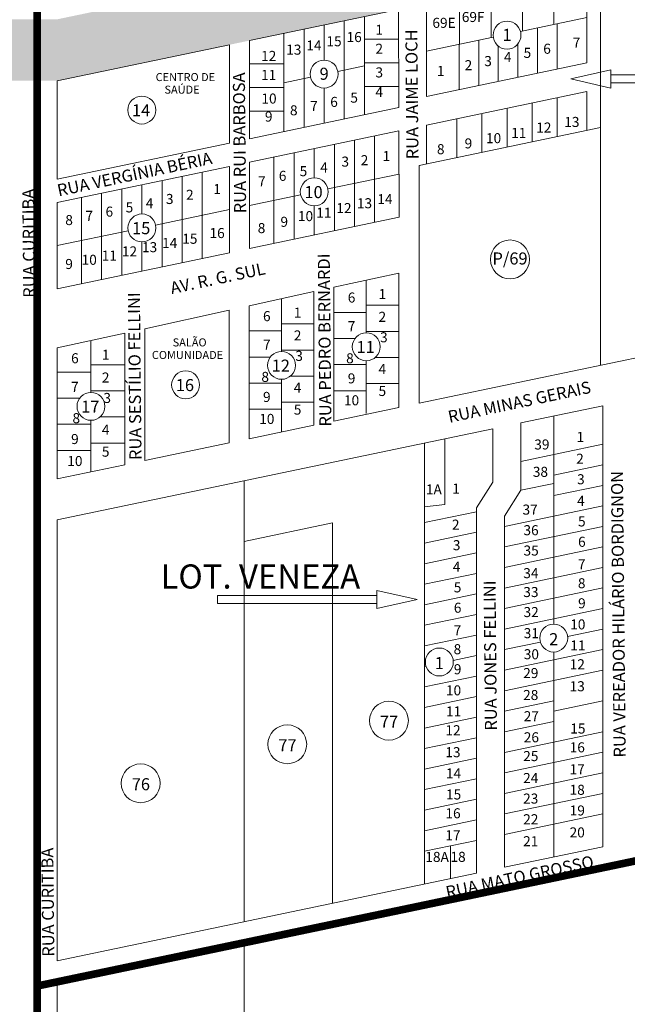
# Model space of a CAD drawing. Units: millimetres. Extents: x 2038 to 8211, y 1526 to 6207.
# Drawn here: x 3434 to 3737, y 2899 to 3389 of the extents above; entities that cross this region are included whole.
import ezdxf
from ezdxf.enums import TextEntityAlignment as Align
from ezdxf.lldxf.tags import DXFTag

# ---------------------------------------------------------------- set-up
doc = ezdxf.new("R2010")
doc.units = ezdxf.units.MM
doc.linetypes.add('CONTÍNUO', pattern=[0])
for name, color, linetype in [('00 - DEMARCAÇÃO DE QUADRAS', 3, 'Continuous'), ('00 - DIVISÃO DE LOTES', 251, 'Continuous'), ('00 - INDICADOR LOTEAMENTOS', 10, 'Continuous'), ('00 - INSTITUCIONAIS', 30, 'Continuous'), ('00 - NOMES LOTEAMENTOS', 2, 'Continuous'), ('00 - NÚMERO LOTES', 7, 'CONTÍNUO'), ('00 - PERÍMETROS BAIRROS E CIDADE', 30, 'Continuous'), ('00 - RECUO', 7, 'Continuous'), ('00 - TEXTO RUAS', 7, 'Continuous')]:
    doc.layers.add(name, color=color, linetype=linetype)
doc.layers.add('00 - TEXTO QUADRAS', color=4, linetype='CONTÍNUO', lineweight=18)
doc.styles.get("Standard").update_dxf_attribs({"font": 'arial.ttf'})
tags = doc.linetypes.add('Tracejado', pattern=[25, 15, -10]).pattern_tags.tags
tags[6:7] = [DXFTag(74, 4), DXFTag(75, 0), DXFTag(340, '0'), DXFTag(46, 1.0), DXFTag(50, 0.0), DXFTag(44, 0.0), DXFTag(45, 0.0)]
tags[4:5] = [DXFTag(74, 4), DXFTag(75, 0), DXFTag(340, '0'), DXFTag(46, 1.0), DXFTag(50, 0.0), DXFTag(44, 0.0), DXFTag(45, 0.0)]

msp = doc.modelspace()

# ---------------------------------------------------------------- hatches: boundary and pattern name
at = {"layer": '00 - RECUO'}
h = msp.add_hatch(color=150, dxfattribs=at)
h.dxf.hatch_style = 1
h.paths.add_polyline_path([(2744.17, 3389.1), (2744.17, 3358.5), (3432.87, 3358.5), (3452.87, 3358.5), (4317.68, 3539.3), (4337.68, 3539.9), (6476.69, 3539.9), (6476.69, 3569.9), (4317.68, 3569.9), (3452.87, 3389.1), (3432.87, 3389.1)])

# ---------------------------------------------------------------- linework, layer by layer
at = {"layer": '00 - DEMARCAÇÃO DE QUADRAS', "lineweight": 5}
for p, q in [((3716.58, 3367.38), (3716.58, 3413.63)), ((3723.43, 3216.86), (3723.43, 3415.06)), ((3548.67, 3378.53), (3622.87, 3394.04)), ((3623.01, 3345.13), (3622.87, 3394.04)), ((3636.72, 3350.68), (3636.72, 3396.93)), ((3683.53, 3383.11), (3716.58, 3390.02)), ((3548.67, 3329.59), (3548.67, 3378.53)), ((3636.72, 3373.32), (3669.97, 3380.27)), ((3452.87, 3358.5), (3538.65, 3376.44)), ((3538.65, 3327.5), (3538.65, 3376.44)), ((3636.72, 3350.68), (3716.58, 3367.38)), ((3452.87, 3309.56), (3452.87, 3358.5)), ((3636.72, 3336.38), (3716.58, 3353.08)), ((3716.58, 3333.84), (3716.58, 3353.08)), ((3548.67, 3329.59), (3623.01, 3345.13)), ((3548.67, 3317.97), (3623.04, 3333.52)), ((3623.16, 3290.55), (3623.04, 3333.52)), ((3633.02, 3316.37), (3723.43, 3335.27)), ((3636.72, 3317.14), (3636.72, 3336.38)), ((3452.87, 3309.56), (3538.65, 3327.5)), ((3452.87, 3297.94), (3538.65, 3315.88)), ((3538.65, 3272.88), (3538.65, 3315.88)), ((3548.67, 3274.97), (3548.67, 3317.97)), ((3633.02, 3197.96), (3633.02, 3316.37)), ((3452.87, 3254.94), (3452.87, 3297.94)), ((3548.67, 3274.97), (3623.16, 3290.55)), ((3452.87, 3254.94), (3538.65, 3272.88)), ((3590.65, 3255.71), (3622.91, 3262.78)), ((3623.02, 3195.87), (3622.91, 3262.78)), ((3590.65, 3189.11), (3590.65, 3255.71)), ((3633.02, 3197.96), (3914.75, 3256.86)), ((3548.45, 3246.45), (3580.65, 3253.51)), ((3580.65, 3187.02), (3580.65, 3253.51)), ((3548.45, 3180.28), (3548.45, 3246.45)), ((3496.45, 3235.05), (3538.44, 3244.26)), ((3538.44, 3178.19), (3538.44, 3244.26)), ((3452.87, 3225.49), (3486.45, 3232.86)), ((3486.45, 3167.32), (3486.45, 3232.86)), ((3496.45, 3169.41), (3496.45, 3235.05)), ((3452.87, 3160.3), (3452.87, 3225.49)), ((3683.79, 3188.14), (3724.59, 3196.67)), ((3724.59, 2977.17), (3724.59, 3196.67)), ((3590.65, 3189.11), (3623.02, 3195.87)), ((3548.45, 3180.28), (3580.65, 3187.02)), ((3683.79, 3154.65), (3683.79, 3188.14)), ((3452.87, 3139.86), (3669.79, 3185.21)), ((3669.79, 3158.73), (3669.79, 3185.21)), ((3496.45, 3169.41), (3538.44, 3178.19)), ((3635.76, 2958.6), (3635.76, 3178.1)), ((3452.87, 3160.3), (3486.45, 3167.32)), ((3545.87, 2939.81), (3545.87, 3159.31)), ((3669.79, 3158.73), (3661.59, 3145.88)), ((3683.79, 3154.65), (3675.59, 3141.8)), ((3661.59, 2964), (3661.59, 3145.88)), ((3452.87, 2920.36), (3452.87, 3139.86)), ((3545.87, 3129.17), (3589.92, 3138.38)), ((3589.92, 2949.02), (3589.92, 3138.38)), ((3675.59, 2966.93), (3675.59, 3141.8)), ((3452.87, 2910.03), (4121.88, 3049.9)), ((3675.59, 2966.93), (3724.59, 2977.17)), ((3452.87, 2920.36), (3661.59, 2964)), ((3545.87, 2459.7), (3545.87, 2929.48)), ((3452.87, 2459.9), (3452.87, 2910.03))]:
    msp.add_line(p, q, dxfattribs=at)
at = {"layer": '00 - DIVISÃO DE LOTES', "lineweight": 5}
for p, q in [((3684.55, 3383.32), (3684.55, 3406.93)), ((3700.21, 3386.6), (3700.21, 3410.21)), ((3668.89, 3380.05), (3668.89, 3403.66)), ((3653.22, 3376.77), (3653.22, 3400.38)), ((3595.79, 3339.44), (3595.79, 3388.38)), ((3605.82, 3341.54), (3605.82, 3390.48)), ((3575.75, 3335.25), (3575.75, 3384.19)), ((3585.77, 3368.76), (3585.77, 3386.29)), ((3692.09, 3362.26), (3692.09, 3384.9)), ((3701.88, 3364.31), (3701.88, 3386.94)), ((3565.72, 3333.16), (3565.72, 3382.1)), ((3605.82, 3379.22), (3622.98, 3379.22)), ((3662.73, 3356.12), (3662.73, 3378.76)), ((3652.94, 3354.07), (3652.94, 3376.71)), ((3672.51, 3358.17), (3672.51, 3375.78)), ((3682.3, 3360.21), (3682.3, 3376.9)), ((3548.67, 3366.91), (3565.72, 3366.91)), ((3592.59, 3363.15), (3605.82, 3365.92)), ((3605.82, 3367.44), (3622.98, 3367.44)), ((3565.72, 3357.54), (3578.99, 3360.31)), ((3548.67, 3355.13), (3565.72, 3355.13)), ((3585.77, 3337.35), (3585.77, 3354.87)), ((3605.82, 3355.66), (3622.98, 3355.66)), ((3701.9, 3330.77), (3701.9, 3350.01)), ((3548.67, 3343.35), (3565.72, 3343.35)), ((3676.84, 3325.53), (3676.84, 3344.77)), ((3689.37, 3328.15), (3689.37, 3347.39)), ((3651.78, 3320.29), (3651.78, 3339.53)), ((3664.31, 3322.91), (3664.31, 3342.15)), ((3600.89, 3285.89), (3600.89, 3328.89)), ((3610.92, 3287.98), (3610.92, 3330.98)), ((3580.85, 3310.14), (3580.85, 3324.7)), ((3590.87, 3283.79), (3590.87, 3326.79)), ((3560.8, 3277.51), (3560.8, 3320.51)), ((3570.82, 3279.6), (3570.82, 3322.6)), ((3505.03, 3265.85), (3505.03, 3308.85)), ((3515.05, 3267.94), (3515.05, 3310.94)), ((3525.07, 3270.04), (3525.07, 3313.04)), ((3587.65, 3304.62), (3623.1, 3312.03)), ((3484.98, 3261.65), (3484.98, 3304.65)), ((3495, 3292.2), (3495, 3306.75)), ((3464.93, 3257.46), (3464.93, 3300.46)), ((3474.96, 3259.56), (3474.96, 3302.56)), ((3548.67, 3296.47), (3574.05, 3301.78)), ((3501.8, 3286.67), (3538.65, 3294.38)), ((3580.85, 3281.7), (3580.85, 3296.25)), ((3452.87, 3276.44), (3488.2, 3283.83)), ((3495, 3263.75), (3495, 3278.3)), ((3606.76, 3233.02), (3606.76, 3259.24)), ((3564.55, 3223.76), (3564.55, 3249.98)), ((3606.81, 3246.72), (3622.91, 3246.72)), ((3590.65, 3243.21), (3606.76, 3243.21)), ((3564.55, 3237.45), (3580.65, 3237.45)), ((3548.45, 3233.95), (3564.55, 3233.95)), ((3606.81, 3233.72), (3622.91, 3233.72)), ((3469.66, 3203.35), (3469.66, 3229)), ((3590.65, 3230.21), (3601.18, 3230.21)), ((3548.45, 3220.95), (3558.97, 3220.95)), ((3564.55, 3224.45), (3580.65, 3224.45)), ((3611.19, 3220.72), (3622.91, 3220.72)), ((3469.66, 3217.15), (3486.45, 3217.15)), ((3590.65, 3217.21), (3606.76, 3217.21)), ((3606.76, 3192.91), (3606.76, 3219.13)), ((3452.87, 3213.49), (3469.66, 3213.49)), ((3568.96, 3211.45), (3580.65, 3211.45)), ((3548.45, 3207.95), (3564.55, 3207.95)), ((3564.55, 3183.65), (3564.55, 3209.87)), ((3606.81, 3207.72), (3622.91, 3207.72)), ((3469.66, 3204.15), (3486.45, 3204.15)), ((3590.65, 3204.21), (3606.76, 3204.21)), ((3452.87, 3200.49), (3464.04, 3200.49)), ((3564.55, 3198.45), (3580.65, 3198.45)), ((3474.19, 3191.15), (3486.45, 3191.15)), ((3548.45, 3194.95), (3564.55, 3194.95)), ((3700.09, 3088), (3700.09, 3191.55)), ((3452.87, 3187.49), (3469.66, 3187.49)), ((3469.66, 3163.81), (3469.66, 3189.46)), ((3469.66, 3178.15), (3486.45, 3178.15)), ((3645.83, 3180.2), (3645.83, 3147.5)), ((3683.79, 3169), (3724.59, 3177.53)), ((3452.87, 3174.49), (3469.66, 3174.49)), ((3700.09, 3162.19), (3724.59, 3167.31)), ((3700.09, 3158.05), (3683.79, 3154.65)), ((3700.09, 3151.97), (3724.59, 3157.09)), ((3635.76, 3146.43), (3645.83, 3147.5)), ((3635.76, 3138.53), (3661.59, 3143.93)), ((3675.59, 3136.63), (3724.59, 3146.88)), ((3635.76, 3128.31), (3661.59, 3133.71)), ((3675.59, 3126.41), (3724.59, 3136.65)), ((3635.76, 3118.08), (3661.59, 3123.48)), ((3675.59, 3116.18), (3724.59, 3126.43)), ((3635.76, 3107.86), (3661.59, 3113.26)), ((3675.59, 3105.96), (3724.59, 3116.2)), ((3635.76, 3097.63), (3661.59, 3103.03)), ((3675.59, 3095.73), (3724.59, 3105.98)), ((3675.59, 3085.51), (3724.59, 3095.75)), ((3635.76, 3087.41), (3661.59, 3092.81)), ((3707.01, 3081.86), (3724.59, 3085.53)), ((3635.76, 3077.18), (3661.59, 3082.58)), ((3675.59, 3075.29), (3693.47, 3079.02)), ((3675.59, 3065.06), (3724.59, 3075.31)), ((3700.09, 2972.05), (3700.09, 3074.11)), ((3650.04, 3069.94), (3661.59, 3072.36)), ((3635.76, 3066.96), (3636.5, 3067.11)), ((3675.59, 3054.84), (3724.59, 3065.08)), ((3635.76, 3056.73), (3661.59, 3062.13)), ((3635.76, 3046.51), (3661.59, 3051.91)), ((3675.59, 3044.61), (3700.09, 3049.73)), ((3700.09, 3044.62), (3724.59, 3049.74)), ((3635.76, 3036.28), (3661.59, 3041.69)), ((3675.59, 3034.39), (3700.09, 3039.51)), ((3675.59, 3024.16), (3724.59, 3034.41)), ((3635.76, 3026.06), (3661.59, 3031.46)), ((3635.76, 3015.84), (3661.59, 3021.24)), ((3675.59, 3013.94), (3724.59, 3024.18)), ((3635.76, 3005.61), (3661.59, 3011.01)), ((3675.59, 3003.71), (3724.59, 3013.96)), ((3635.76, 2995.39), (3661.59, 3000.79)), ((3675.59, 2993.49), (3724.59, 3003.73)), ((3635.76, 2985.16), (3661.59, 2990.56)), ((3675.59, 2983.27), (3724.59, 2993.52)), ((3635.76, 2974.95), (3661.59, 2980.35)), ((3648.66, 2977.64), (3648.66, 2961.3))]:
    msp.add_line(p, q, dxfattribs=at)
at = {"layer": '00 - INDICADOR LOTEAMENTOS', "lineweight": 5}
for points in [[(3728.59, 3363.89), (3708.59, 3359.39), (3728.59, 3354.89)], [(3612.08, 3095.7), (3612.08, 3104.7), (3632.08, 3100.2)]]:
    msp.add_lwpolyline(points, close=True, dxfattribs=at)
for points in [[(3728.59, 3357.39), (3807.97, 3357.39), (3807.97, 3361.39), (3728.59, 3361.39)], [(3612.08, 3102.2), (3532.7, 3102.2), (3532.7, 3098.2), (3612.08, 3098.2)]]:
    msp.add_lwpolyline(points, dxfattribs=at)
at = {"layer": '00 - PERÍMETROS BAIRROS E CIDADE', "linetype": 'Tracejado', "lineweight": 5, "const_width": 3.8}
for points in [[(3442.87, 2837.52), (3442.87, 4147.09)], [(3442.87, 2907.82), (4170.27, 3059.9), (5792.68, 3059.9)]]:
    msp.add_lwpolyline(points, dxfattribs=at)
at = {"layer": '00 - TEXTO QUADRAS', "lineweight": 5}
for centre, radius in [((3676.85, 3381.2), 6.95), ((3585.77, 3361.82), 6.95), ((3494.98, 3343.92), 6.95), ((3580.85, 3303.2), 6.95), ((3495, 3285.25), 6.95), ((3678.35, 3269.55), 9.68), ((3606.76, 3226.07), 6.95), ((3564.55, 3216.82), 6.95), ((3516.78, 3207.13), 6.95), ((3469.66, 3196.41), 6.95), ((3700.11, 3081.05), 6.95), ((3643.14, 3069.14), 6.95), ((3618.03, 3039.94), 9.68), ((3567.41, 3028.18), 9.68), ((3494.42, 3008.77), 9.68)]:
    msp.add_circle(centre, radius, dxfattribs=at)

# ---------------------------------------------------------------- texts
at = {"layer": '00 - INSTITUCIONAIS', "lineweight": 5}
for s, p in [('CENTRO DE', (3516.67, 3358.34)), ('SAÚDE', (3515, 3352.08)), ('SALÃO ', (3519.4, 3226.25)), ('COMUNIDADE', (3517.73, 3219.99))]:
    msp.add_text(s, height=4, dxfattribs=at).set_placement(p, align=Align.CENTER)
at = {"layer": '00 - NOMES LOTEAMENTOS', "lineweight": 5}
msp.add_text('LOT. VENEZA', height=12, dxfattribs=at).set_placement((3554.01, 3105.71), align=Align.CENTER)
at = {"layer": '00 - NÚMERO LOTES', "lineweight": 5}
for s, p in [('69F', (3659.99, 3387.75)), ('69E', (3645.48, 3384.84)), ('16', (3600.72, 3377.78)), ('1', (3613.21, 3381.37)), ('14', (3580.68, 3373.58)), ('15', (3590.7, 3375.68)), ('7', (3711.48, 3375.02)), ('12', (3558.16, 3368.36)), ('13', (3570.65, 3371.49)), ('2', (3613.21, 3371.95)), ('4', (3677.21, 3367.85)), ('5', (3687, 3369.9)), ('6', (3696.78, 3371.94)), ('2', (3657.63, 3363.76)), ('3', (3667.42, 3365.8)), ('11', (3558.16, 3358.94)), ('3', (3613.21, 3360.17)), ('1', (3643.84, 3360.89)), ('4', (3613.21, 3350.36)), ('10', (3558.32, 3347.16)), ('7', (3580.68, 3343.4)), ('6', (3590.7, 3345.49)), ('5', (3600.72, 3347.59)), ('9', (3558.16, 3338.17)), ('8', (3570.65, 3341.3)), ('13', (3709.14, 3335.49)), ('11', (3682.69, 3330.05)), ('12', (3695.17, 3332.71)), ('9', (3657.63, 3324.82)), ('10', (3670.16, 3327.43)), ('1', (3616.79, 3318.53)), ('8', (3643.84, 3321.95)), ('3', (3596.28, 3315.75)), ('2', (3605.89, 3316.46)), ('6', (3565.1, 3308.68)), ('5', (3575.47, 3310.99)), ('4', (3585.71, 3312.83)), ('7', (3554.76, 3305.96)), ('2', (3518.89, 3299.24)), ('1', (3532.47, 3302.08)), ('4', (3498.85, 3295.05)), ('3', (3508.87, 3297.15)), ('13', (3605.86, 3295.03)), ('14', (3616.05, 3297.08)), ('6', (3478.8, 3290.86)), ('5', (3488.82, 3292.96)), ('11', (3585.62, 3290.29)), ('12', (3595.64, 3292.61)), ('8', (3458.75, 3286.67)), ('7', (3468.78, 3288.77)), ('9', (3565.91, 3285.78)), ('10', (3576.5, 3288.63)), ('16', (3532.47, 3280.19)), ('8', (3554.6, 3282.66)), ('14', (3508.87, 3275.26)), ('15', (3518.89, 3277.35)), ('12', (3488.82, 3271.06)), ('13', (3498.85, 3273.16)), ('9', (3458.75, 3264.78)), ('10', (3468.78, 3266.87)), ('11', (3478.8, 3268.97)), ('1', (3614.75, 3249.82)), ('6', (3599.43, 3248.09)), ('1', (3572.55, 3240.57)), ('6', (3557.22, 3238.83)), ('2', (3614.75, 3238.48)), ('7', (3599.43, 3233.84)), ('2', (3572.55, 3229.22)), ('3', (3615.52, 3228.29)), ('7', (3557.22, 3224.59)), ('6', (3461.64, 3217.87)), ('1', (3476.97, 3219.61)), ('3', (3573.31, 3219.04)), ('8', (3598.62, 3217.84)), ('4', (3614.75, 3212.48)), ('2', (3476.97, 3208.27)), ('8', (3556.41, 3208.58)), ('9', (3599.43, 3207.84)), ('7', (3461.64, 3203.63)), ('4', (3572.55, 3203.22)), ('5', (3614.75, 3201.56)), ('3', (3477.74, 3198.08)), ('9', (3557.22, 3198.59)), ('10', (3599.43, 3196.92)), ('5', (3572.55, 3192.3)), ('8', (3462.33, 3188.02)), ('10', (3557.22, 3187.66)), ('4', (3476.97, 3182.27)), ('9', (3461.64, 3177.63)), ('1', (3713.33, 3178.67)), ('39', (3694.21, 3174.94)), ('10', (3461.64, 3166.7)), ('5', (3476.97, 3171.34)), ('2', (3713.18, 3167.85)), ('38', (3693.48, 3161.31)), ('3', (3713.63, 3157.61)), ('1A', (3640.41, 3152.56)), ('1', (3651.46, 3152.99)), ('37', (3688.35, 3142.5)), ('4', (3713.63, 3146.87)), ('2', (3651.3, 3135.02)), ('36', (3688.82, 3132.26)), ('5', (3714.1, 3136.63)), ('3', (3651.75, 3124.79)), ('6', (3714.13, 3126.49)), ('35', (3688.85, 3122.12)), ('4', (3651.75, 3114.04)), ('7', (3714.03, 3115.24)), ('34', (3688.75, 3110.87)), ('5', (3652.22, 3103.8)), ('8', (3714.03, 3105.84)), ('33', (3688.75, 3101.47)), ('6', (3652.25, 3093.66)), ('9', (3714.13, 3095.87)), ('32', (3688.85, 3091.5)), ('10', (3712.1, 3085.36)), ('7', (3652.15, 3082.41)), ('31', (3688.95, 3080.99)), ('11', (3712.14, 3074.87)), ('8', (3652.15, 3073.01)), ('30', (3688.98, 3070.5)), ('12', (3711.85, 3065.5)), ('9', (3652.25, 3063.04)), ('29', (3688.69, 3061.13)), ('13', (3711.8, 3054.57)), ('10', (3650.22, 3052.53)), ('28', (3688.65, 3050.21)), ('11', (3650.26, 3042.04)), ('27', (3688.95, 3039.65)), ('12', (3649.97, 3032.67)), ('26', (3688.98, 3029.16)), ('15', (3712.14, 3033.53)), ('13', (3649.92, 3021.74)), ('25', (3688.69, 3019.79)), ('16', (3711.85, 3024.16)), ('14', (3650.22, 3011.19)), ('17', (3711.8, 3013.24)), ('24', (3688.65, 3008.87)), ('15', (3650.26, 3000.7)), ('18', (3711.8, 3003.02)), ('23', (3688.65, 2998.65)), ('16', (3649.97, 2991.33)), ('19', (3711.85, 2992.72)), ('22', (3688.69, 2988.35)), ('17', (3649.92, 2980.41)), ('20', (3711.8, 2981.8)), ('21', (3688.65, 2977.43)), ('18A', (3642.03, 2969.6)), ('18', (3652.47, 2969.64))]:
    msp.add_text(s, height=5, dxfattribs=at).set_placement(p, align=Align.CENTER)
at = {"layer": '00 - TEXTO QUADRAS', "lineweight": 5}
for s, p in [('1', (3676.85, 3378.37)), ('9', (3585.77, 3358.99)), ('14', (3494.63, 3340.79)), ('10', (3580.5, 3300.06)), ('15', (3494.66, 3282.11)), ('P/69', (3678.35, 3267.03)), ('11', (3606.41, 3222.94)), ('12', (3564.2, 3213.68)), ('16', (3516.43, 3204)), ('17', (3469.32, 3193.27)), ('2', (3700.11, 3077.51)), ('1', (3643.14, 3065.6)), ('77', (3618.12, 3036.46)), ('77', (3567.5, 3024.7)), ('76', (3494.51, 3005.29))]:
    msp.add_text(s, height=6, dxfattribs=at).set_placement(p, align=Align.CENTER)
at = {"layer": '00 - TEXTO RUAS', "lineweight": 5}
for s, rotation, p in [('RUA JAIME LOCH', 90.551, (3632.78, 3319.44)), ('RUA RUI BARBOSA', 90.551, (3546.96, 3292.57)), ('RUA VERGÍNIA BÉRIA', 12, (3453.56, 3300.89)), ('RUA CURITIBA', 90.551, (3441.93, 3250.51)), ('RUA PEDRO BERNARDI', 90.551, (3589.41, 3186.37)), ('AV. R. G. SUL', 12, (3509.88, 3252.26)), ('RUA SESTÍLIO FELLINI', 90.551, (3494.84, 3169.72)), ('RUA MINAS GERAIS', 12, (3648.18, 3188.16)), ('RUA VEREADOR HILÁRIO BORDIGNON', 90.551, (3735.96, 3021.61)), ('RUA JONES FELLINI', 90.551, (3671.85, 3034.99)), ('RUA CURITIBA', 90.551, (3451.41, 2922.45)), ('RUA MATO GROSSO', 12, (3647.05, 2951.46))]:
    msp.add_text(s, height=6, rotation=rotation, dxfattribs=at).set_placement(p)

doc.saveas('drawing.dxf')
